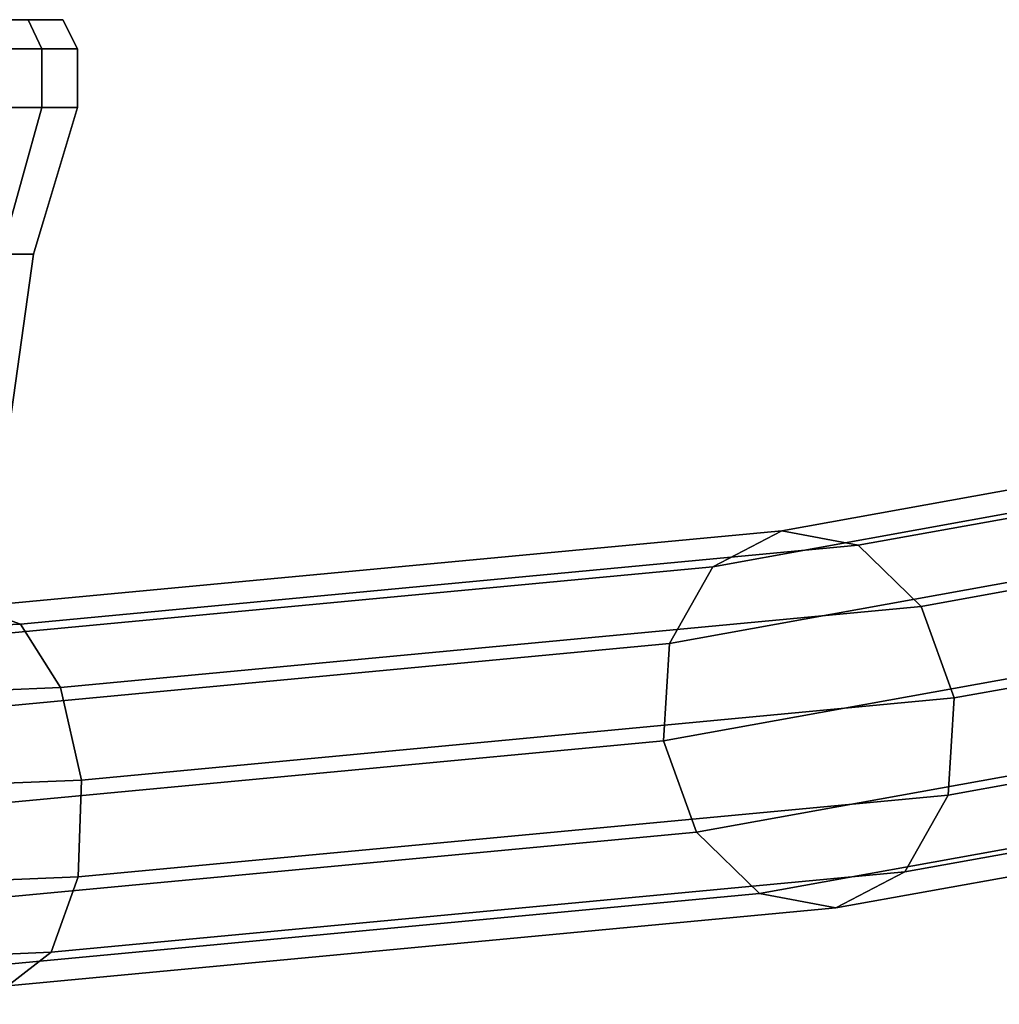
# Model space of a CAD drawing. Extents: x 0 to 0.334, y -0.171 to 0.
# Drawn here: x 0.244 to 0.277, y -0.116 to -0.082 of the extents above; entities that cross this region are included whole.
import ezdxf

# ---------------------------------------------------------------- set-up
doc = ezdxf.new("R2010")
doc.units = 0
doc.layers.add('L2_FL_CHE_62', color=7, linetype='CONTINUOUS')
doc.layers.add('L30_SCHLAUCH_25_023_360', color=7, linetype='CONTINUOUS')

msp = doc.modelspace()

# ---------------------------------------------------------------- linework, layer by layer
at = {"layer": 'L2_FL_CHE_62', "color": 7}
for points, invisible_edges in [([(0.245524, -0.082, 0.354923), (0.230024, -0.082, 0.339423), (0.214524, -0.082, 0.354923), (0.245524, -0.082, 0.354923)], 15), ([(0.214524, -0.082, 0.354923), (0.230024, -0.082, 0.370423), (0.245524, -0.082, 0.354923), (0.214524, -0.082, 0.354923)], 15), ([(0.245524, -0.082, 0.354923), (0.240984, -0.082, 0.343963), (0.230024, -0.082, 0.339423), (0.245524, -0.082, 0.354923)], 15), ([(0.230024, -0.082, 0.370423), (0.240984, -0.082, 0.365883), (0.245524, -0.082, 0.354923), (0.230024, -0.082, 0.370423)], 15), ([(0.244806, -0.083, 0.3488), (0.241338, -0.083, 0.343609), (0.240984, -0.082, 0.343963), (0.244806, -0.083, 0.3488)], 12), ([(0.240984, -0.082, 0.343963), (0.244344, -0.082, 0.348991), (0.244806, -0.083, 0.3488), (0.240984, -0.082, 0.343963)], 12), ([(0.244344, -0.082, 0.360855), (0.240984, -0.082, 0.365883), (0.241338, -0.083, 0.366237), (0.244344, -0.082, 0.360855)], 12), ([(0.245524, -0.082, 0.354923), (0.244344, -0.082, 0.348991), (0.240984, -0.082, 0.343963), (0.245524, -0.082, 0.354923)], 12), ([(0.240984, -0.082, 0.365883), (0.244344, -0.082, 0.360855), (0.245524, -0.082, 0.354923), (0.240984, -0.082, 0.365883)], 12), ([(0.241338, -0.083, 0.366237), (0.244806, -0.083, 0.361046), (0.244344, -0.082, 0.360855), (0.241338, -0.083, 0.366237)], 12), ([(0.246024, -0.083, 0.354923), (0.244806, -0.083, 0.3488), (0.244344, -0.082, 0.348991), (0.246024, -0.083, 0.354923)], 12), ([(0.244344, -0.082, 0.348991), (0.245524, -0.082, 0.354923), (0.246024, -0.083, 0.354923), (0.244344, -0.082, 0.348991)], 12), ([(0.245524, -0.082, 0.354923), (0.244344, -0.082, 0.360855), (0.244806, -0.083, 0.361046), (0.245524, -0.082, 0.354923)], 12), ([(0.244806, -0.083, 0.361046), (0.246024, -0.083, 0.354923), (0.245524, -0.082, 0.354923), (0.244806, -0.083, 0.361046)], 12), ([(0.241338, -0.085, 0.343609), (0.241338, -0.083, 0.343609), (0.244806, -0.083, 0.3488), (0.241338, -0.085, 0.343609)], 12), ([(0.244806, -0.083, 0.3488), (0.244806, -0.085, 0.3488), (0.241338, -0.085, 0.343609), (0.244806, -0.083, 0.3488)], 12), ([(0.244806, -0.085, 0.361046), (0.244806, -0.083, 0.361046), (0.241338, -0.083, 0.366237), (0.244806, -0.085, 0.361046)], 12), ([(0.241338, -0.083, 0.366237), (0.241338, -0.085, 0.366237), (0.244806, -0.085, 0.361046), (0.241338, -0.083, 0.366237)], 12), ([(0.244806, -0.085, 0.3488), (0.244806, -0.083, 0.3488), (0.246024, -0.083, 0.354923), (0.244806, -0.085, 0.3488)], 12), ([(0.246024, -0.083, 0.354923), (0.246024, -0.085, 0.354923), (0.244806, -0.085, 0.3488), (0.246024, -0.083, 0.354923)], 12), ([(0.246024, -0.085, 0.354923), (0.246024, -0.083, 0.354923), (0.244806, -0.083, 0.361046), (0.246024, -0.085, 0.354923)], 12), ([(0.244806, -0.083, 0.361046), (0.244806, -0.085, 0.361046), (0.246024, -0.085, 0.354923), (0.244806, -0.083, 0.361046)], 12), ([(0.244806, -0.085, 0.3488), (0.24342, -0.09, 0.349374), (0.240277, -0.09, 0.34467), (0.244806, -0.085, 0.3488)], 12), ([(0.240277, -0.09, 0.34467), (0.241338, -0.085, 0.343609), (0.244806, -0.085, 0.3488), (0.240277, -0.09, 0.34467)], 12), ([(0.24342, -0.09, 0.360472), (0.244806, -0.085, 0.361046), (0.241338, -0.085, 0.366237), (0.24342, -0.09, 0.360472)], 12), ([(0.244806, -0.085, 0.361046), (0.24342, -0.09, 0.360472), (0.244524, -0.09, 0.354923), (0.244806, -0.085, 0.361046)], 12), ([(0.246024, -0.085, 0.354923), (0.244524, -0.09, 0.354923), (0.24342, -0.09, 0.349374), (0.246024, -0.085, 0.354923)], 12), ([(0.24342, -0.09, 0.349374), (0.244806, -0.085, 0.3488), (0.246024, -0.085, 0.354923), (0.24342, -0.09, 0.349374)], 12), ([(0.244524, -0.09, 0.354923), (0.246024, -0.085, 0.354923), (0.244806, -0.085, 0.361046), (0.244524, -0.09, 0.354923)], 12), ([(0.244524, -0.09, 0.354923), (0.24342, -0.09, 0.360472), (0.240226, -0.114649, 0.359149), (0.244524, -0.09, 0.354923)], 12), ([(0.240226, -0.114649, 0.359149), (0.241067, -0.114649, 0.354923), (0.244524, -0.09, 0.354923), (0.240226, -0.114649, 0.359149)], 12), ([(0.24342, -0.09, 0.349374), (0.244524, -0.09, 0.354923), (0.241067, -0.114649, 0.354923), (0.24342, -0.09, 0.349374)], 12)]:
    msp.add_3dface(points, dxfattribs=dict(at, invisible_edges=invisible_edges))
at = {"layer": 'L30_SCHLAUCH_25_023_360', "color": 7, "invisible_edges": 12}
for points in [[(0.291179, -0.09643, 0.086369), (0.293971, -0.095124, 0.084979), (0.270057, -0.099441, 0.044354), (0.291179, -0.09643, 0.086369)], [(0.272662, -0.099936, 0.042204), (0.270057, -0.099441, 0.044354), (0.293971, -0.095124, 0.084979), (0.272662, -0.099936, 0.042204)], [(0.293971, -0.095124, 0.084979), (0.297053, -0.095534, 0.083641), (0.272662, -0.099936, 0.042204), (0.293971, -0.095124, 0.084979)], [(0.274816, -0.102025, 0.040609), (0.272662, -0.099936, 0.042204), (0.297053, -0.095534, 0.083641), (0.274816, -0.102025, 0.040609)], [(0.297053, -0.095534, 0.083641), (0.299598, -0.097551, 0.082711), (0.274816, -0.102025, 0.040609), (0.297053, -0.095534, 0.083641)], [(0.289425, -0.099104, 0.087436), (0.291179, -0.09643, 0.086369), (0.2677, -0.100669, 0.046481), (0.289425, -0.099104, 0.087436)], [(0.270057, -0.099441, 0.044354), (0.2677, -0.100669, 0.046481), (0.291179, -0.09643, 0.086369), (0.270057, -0.099441, 0.044354)], [(0.275942, -0.105145, 0.039997), (0.274816, -0.102025, 0.040609), (0.299598, -0.097551, 0.082711), (0.275942, -0.105145, 0.039997)], [(0.299598, -0.097551, 0.082711), (0.300925, -0.100635, 0.082439), (0.275942, -0.105145, 0.039997), (0.299598, -0.097551, 0.082711)], [(0.289178, -0.102428, 0.087896), (0.289425, -0.099104, 0.087436), (0.266221, -0.103292, 0.048017), (0.289178, -0.102428, 0.087896)], [(0.2677, -0.100669, 0.046481), (0.266221, -0.103292, 0.048017), (0.289425, -0.099104, 0.087436), (0.2677, -0.100669, 0.046481)], [(0.2677, -0.100669, 0.046481), (0.270057, -0.099441, 0.044354), (0.242434, -0.102041, 0.021135), (0.2677, -0.100669, 0.046481)], [(0.244078, -0.102629, 0.018179), (0.242434, -0.102041, 0.021135), (0.270057, -0.099441, 0.044354), (0.244078, -0.102629, 0.018179)], [(0.270057, -0.099441, 0.044354), (0.272662, -0.099936, 0.042204), (0.244078, -0.102629, 0.018179), (0.270057, -0.099441, 0.044354)], [(0.245444, -0.104791, 0.015922), (0.244078, -0.102629, 0.018179), (0.272662, -0.099936, 0.042204), (0.245444, -0.104791, 0.015922)], [(0.272662, -0.099936, 0.042204), (0.274816, -0.102025, 0.040609), (0.245444, -0.104791, 0.015922), (0.272662, -0.099936, 0.042204)], [(0.266221, -0.103292, 0.048017), (0.2677, -0.100669, 0.046481), (0.240951, -0.103188, 0.023999), (0.266221, -0.103292, 0.048017)], [(0.242434, -0.102041, 0.021135), (0.240951, -0.103188, 0.023999), (0.2677, -0.100669, 0.046481), (0.242434, -0.102041, 0.021135)], [(0.300925, -0.100635, 0.082439), (0.300678, -0.103959, 0.082899), (0.275739, -0.108462, 0.040529), (0.300925, -0.100635, 0.082439)], [(0.275739, -0.108462, 0.040529), (0.275942, -0.105145, 0.039997), (0.300925, -0.100635, 0.082439), (0.275739, -0.108462, 0.040529)], [(0.242434, -0.102041, 0.021135), (0.244078, -0.102629, 0.018179), (0.21213, -0.10392, 0.008391), (0.242434, -0.102041, 0.021135)], [(0.246165, -0.107949, 0.014969), (0.245444, -0.104791, 0.015922), (0.274816, -0.102025, 0.040609), (0.246165, -0.107949, 0.014969)], [(0.274816, -0.102025, 0.040609), (0.275942, -0.105145, 0.039997), (0.246165, -0.107949, 0.014969), (0.274816, -0.102025, 0.040609)], [(0.290504, -0.105512, 0.087624), (0.289178, -0.102428, 0.087896), (0.266017, -0.106608, 0.04855), (0.290504, -0.105512, 0.087624)], [(0.266221, -0.103292, 0.048017), (0.266017, -0.106608, 0.04855), (0.289178, -0.102428, 0.087896), (0.266221, -0.103292, 0.048017)], [(0.21276, -0.106113, 0.005908), (0.21213, -0.10392, 0.008391), (0.244078, -0.102629, 0.018179), (0.21276, -0.106113, 0.005908)], [(0.244078, -0.102629, 0.018179), (0.245444, -0.104791, 0.015922), (0.21276, -0.106113, 0.005908), (0.244078, -0.102629, 0.018179)], [(0.240951, -0.103188, 0.023999), (0.240027, -0.105759, 0.026001), (0.266221, -0.103292, 0.048017), (0.240951, -0.103188, 0.023999)], [(0.266017, -0.106608, 0.04855), (0.266221, -0.103292, 0.048017), (0.240027, -0.105759, 0.026001), (0.266017, -0.106608, 0.04855)], [(0.300678, -0.103959, 0.082899), (0.298924, -0.106632, 0.083966), (0.27426, -0.111085, 0.042066), (0.300678, -0.103959, 0.082899)], [(0.27426, -0.111085, 0.042066), (0.275739, -0.108462, 0.040529), (0.300678, -0.103959, 0.082899), (0.27426, -0.111085, 0.042066)], [(0.213105, -0.109286, 0.004839), (0.21276, -0.106113, 0.005908), (0.245444, -0.104791, 0.015922), (0.213105, -0.109286, 0.004839)], [(0.245444, -0.104791, 0.015922), (0.246165, -0.107949, 0.014969), (0.213105, -0.109286, 0.004839), (0.245444, -0.104791, 0.015922)], [(0.275942, -0.105145, 0.039997), (0.275739, -0.108462, 0.040529), (0.246048, -0.111257, 0.015575), (0.275942, -0.105145, 0.039997)], [(0.246048, -0.111257, 0.015575), (0.246165, -0.107949, 0.014969), (0.275942, -0.105145, 0.039997), (0.246048, -0.111257, 0.015575)], [(0.266017, -0.106608, 0.04855), (0.267143, -0.109729, 0.047937), (0.290504, -0.105512, 0.087624), (0.266017, -0.106608, 0.04855)], [(0.29305, -0.10753, 0.086695), (0.290504, -0.105512, 0.087624), (0.267143, -0.109729, 0.047937), (0.29305, -0.10753, 0.086695)], [(0.240027, -0.105759, 0.026001), (0.239911, -0.109067, 0.026607), (0.266017, -0.106608, 0.04855), (0.240027, -0.105759, 0.026001)], [(0.267143, -0.109729, 0.047937), (0.266017, -0.106608, 0.04855), (0.239911, -0.109067, 0.026607), (0.267143, -0.109729, 0.047937)], [(0.298924, -0.106632, 0.083966), (0.296131, -0.10794, 0.085355), (0.271902, -0.112313, 0.044193), (0.298924, -0.106632, 0.083966)], [(0.271902, -0.112313, 0.044193), (0.27426, -0.111085, 0.042066), (0.298924, -0.106632, 0.083966), (0.271902, -0.112313, 0.044193)], [(0.267143, -0.109729, 0.047937), (0.269297, -0.111817, 0.046343), (0.29305, -0.10753, 0.086695), (0.267143, -0.109729, 0.047937)], [(0.296131, -0.10794, 0.085355), (0.29305, -0.10753, 0.086695), (0.269297, -0.111817, 0.046343), (0.296131, -0.10794, 0.085355)], [(0.246165, -0.107949, 0.014969), (0.246048, -0.111257, 0.015575), (0.213069, -0.112591, 0.005471), (0.246165, -0.107949, 0.014969)], [(0.213069, -0.112591, 0.005471), (0.213105, -0.109286, 0.004839), (0.246165, -0.107949, 0.014969), (0.213069, -0.112591, 0.005471)], [(0.269297, -0.111817, 0.046343), (0.271902, -0.112313, 0.044193), (0.296131, -0.10794, 0.085355), (0.269297, -0.111817, 0.046343)], [(0.275739, -0.108462, 0.040529), (0.27426, -0.111085, 0.042066), (0.245125, -0.113828, 0.017578), (0.275739, -0.108462, 0.040529)], [(0.245125, -0.113828, 0.017578), (0.246048, -0.111257, 0.015575), (0.275739, -0.108462, 0.040529), (0.245125, -0.113828, 0.017578)], [(0.239911, -0.109067, 0.026607), (0.240632, -0.112226, 0.025654), (0.267143, -0.109729, 0.047937), (0.239911, -0.109067, 0.026607)], [(0.269297, -0.111817, 0.046343), (0.267143, -0.109729, 0.047937), (0.240632, -0.112226, 0.025654), (0.269297, -0.111817, 0.046343)], [(0.27426, -0.111085, 0.042066), (0.271902, -0.112313, 0.044193), (0.243643, -0.114975, 0.020441), (0.27426, -0.111085, 0.042066)], [(0.243643, -0.114975, 0.020441), (0.245125, -0.113828, 0.017578), (0.27426, -0.111085, 0.042066), (0.243643, -0.114975, 0.020441)], [(0.246048, -0.111257, 0.015575), (0.245125, -0.113828, 0.017578), (0.212664, -0.115142, 0.007632), (0.246048, -0.111257, 0.015575)], [(0.212664, -0.115142, 0.007632), (0.213069, -0.112591, 0.005471), (0.246048, -0.111257, 0.015575), (0.212664, -0.115142, 0.007632)], [(0.240632, -0.112226, 0.025654), (0.241998, -0.114388, 0.023397), (0.269297, -0.111817, 0.046343), (0.240632, -0.112226, 0.025654)], [(0.271902, -0.112313, 0.044193), (0.269297, -0.111817, 0.046343), (0.241998, -0.114388, 0.023397), (0.271902, -0.112313, 0.044193)], [(0.241998, -0.114388, 0.023397), (0.243643, -0.114975, 0.020441), (0.271902, -0.112313, 0.044193), (0.241998, -0.114388, 0.023397)], [(0.245125, -0.113828, 0.017578), (0.243643, -0.114975, 0.020441), (0.211997, -0.116254, 0.010745), (0.245125, -0.113828, 0.017578)], [(0.211997, -0.116254, 0.010745), (0.212664, -0.115142, 0.007632), (0.245125, -0.113828, 0.017578), (0.211997, -0.116254, 0.010745)]]:
    msp.add_3dface(points, dxfattribs=at)

doc.saveas('drawing.dxf')
